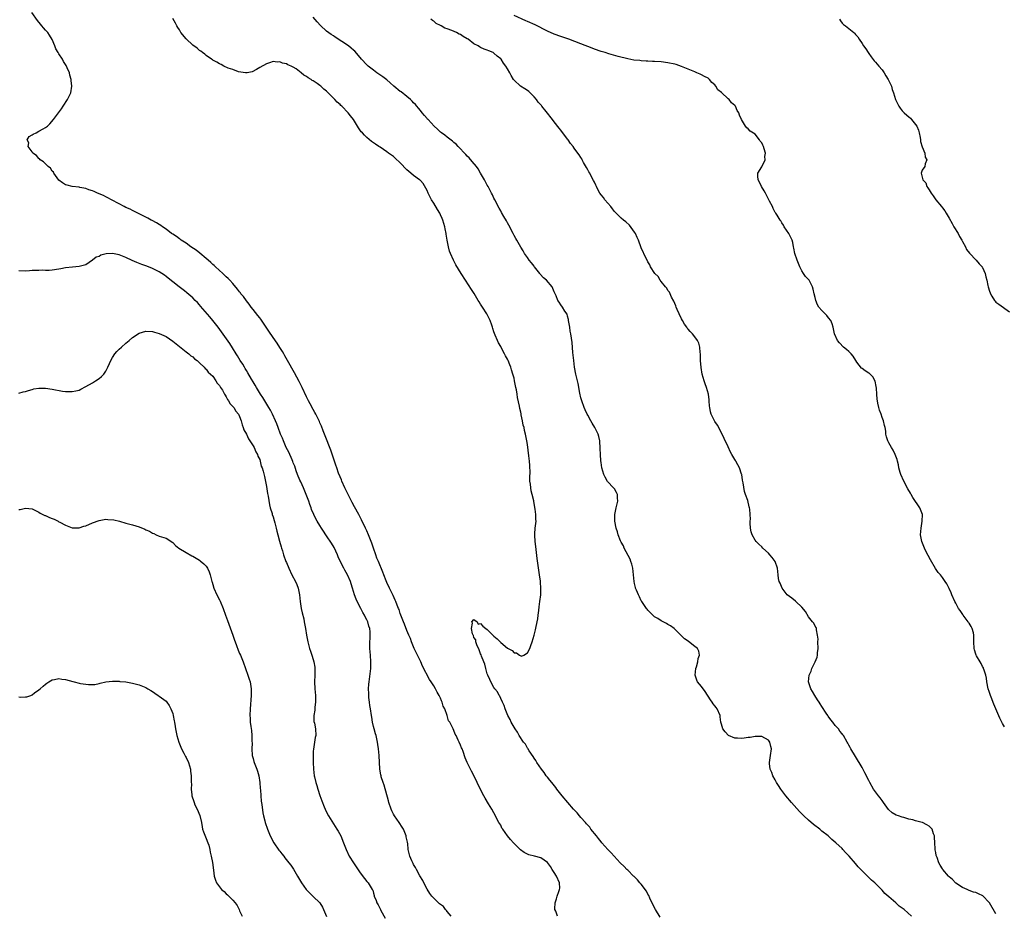
# Model space of a CAD drawing. Units: inches. Extents: x 2604000 to 2607000, y 1518000 to 1521000.
# Drawn here: x 2604303 to 2604597, y 1519326 to 1519593 of the extents above; entities that cross this region are included whole.
import ezdxf

# ---------------------------------------------------------------- set-up
doc = ezdxf.new("R2010")
doc.units = ezdxf.units.IN
doc.header["$MEASUREMENT"] = 0
doc.layers.add('LD26041518_10ft', color=82, linetype='Continuous')

msp = doc.modelspace()

# ---------------------------------------------------------------- linework, layer by layer
at = {"layer": 'LD26041518_10ft'}
for points, elevation in [([(2604463.97, 1519325), (2604463.44, 1519326.56), (2604463.23, 1519327), (2604463.2, 1519327.2), (2604463.31, 1519329), (2604463.73, 1519330.27), (2604463.9, 1519331), (2604464.38, 1519332.38), (2604464.61, 1519333), (2604464.63, 1519333.37), (2604464.62, 1519335), (2604463.66, 1519337), (2604463, 1519338.08), (2604462.34, 1519339), (2604461.88, 1519339.88), (2604461, 1519341.1), (2604459, 1519342.5), (2604457.1, 1519343), (2604455.42, 1519343.42), (2604455, 1519343.58), (2604454.04, 1519344.04), (2604452.89, 1519344.89), (2604452.81, 1519345), (2604451, 1519346.79), (2604450.82, 1519347), (2604449.92, 1519347.92), (2604449.04, 1519349.04), (2604447.61, 1519351), (2604447.38, 1519351.38), (2604447, 1519352.2), (2604446.5, 1519353), (2604445, 1519355.88), (2604444.31, 1519357), (2604443.38, 1519358.62), (2604442.34, 1519360.34), (2604442.01, 1519361), (2604441, 1519362.86), (2604439, 1519367.04), (2604438.33, 1519368.33), (2604437.94, 1519369), (2604436.94, 1519371), (2604436.37, 1519372.38), (2604435.77, 1519374.23), (2604435.48, 1519375), (2604435.3, 1519375.3), (2604435, 1519376.15), (2604434.64, 1519377), (2604434.33, 1519377.67), (2604433.66, 1519379), (2604433.42, 1519379.42), (2604433, 1519380.55), (2604432.78, 1519381), (2604432.61, 1519381.39), (2604431.77, 1519383), (2604431.43, 1519383.43), (2604430.99, 1519385.01), (2604430.27, 1519387), (2604429.81, 1519387.81), (2604429.54, 1519389), (2604429.34, 1519389.34), (2604429, 1519390.21), (2604428.61, 1519391), (2604427.98, 1519391.98), (2604427.5, 1519393), (2604427, 1519393.84), (2604426.26, 1519395), (2604425.74, 1519395.74), (2604423.69, 1519399.69), (2604423.11, 1519401), (2604422.11, 1519403), (2604421.16, 1519405), (2604420.37, 1519407), (2604420.04, 1519408.04), (2604419.6, 1519409), (2604419, 1519410.39), (2604418.29, 1519412.29), (2604417.98, 1519413), (2604417.18, 1519415), (2604417, 1519415.5), (2604416.64, 1519416.64), (2604416.47, 1519417), (2604416.08, 1519417.92), (2604415.68, 1519419), (2604415.48, 1519419.48), (2604414.84, 1519420.84), (2604413.78, 1519423), (2604413, 1519424.72), (2604412.81, 1519425.19), (2604412.13, 1519427), (2604411.83, 1519427.83), (2604410.45, 1519431), (2604410.03, 1519432.03), (2604409.65, 1519433), (2604408.98, 1519435), (2604408.5, 1519436.5), (2604408.31, 1519437), (2604407.5, 1519439), (2604407, 1519440.11), (2604406.56, 1519441), (2604405.42, 1519443.42), (2604404.59, 1519445), (2604403.28, 1519447.28), (2604402.58, 1519448.58), (2604402.38, 1519449), (2604400.46, 1519453), (2604399.57, 1519455), (2604399.41, 1519455.41), (2604399, 1519456.33), (2604398.58, 1519457.42), (2604398.01, 1519459), (2604397.77, 1519459.77), (2604397.32, 1519461), (2604396.25, 1519464.25), (2604394.57, 1519468.57), (2604393.94, 1519470.06), (2604393.42, 1519471.42), (2604393, 1519472.38), (2604392.82, 1519472.82), (2604391.77, 1519475), (2604391.5, 1519475.5), (2604391, 1519476.37), (2604390.09, 1519478.09), (2604389.59, 1519479), (2604389, 1519480.22), (2604387.71, 1519483), (2604386.8, 1519484.8), (2604385.38, 1519487.38), (2604383.27, 1519491), (2604382.47, 1519492.47), (2604382.16, 1519493), (2604381.76, 1519493.76), (2604381, 1519494.92), (2604380.2, 1519496.2), (2604379, 1519497.86), (2604377.75, 1519499.75), (2604375.34, 1519503.34), (2604375, 1519503.76), (2604374.48, 1519504.48), (2604373, 1519506.31), (2604372.46, 1519507), (2604371.86, 1519507.86), (2604371, 1519508.89), (2604370.12, 1519510.12), (2604369.4, 1519511), (2604369.23, 1519511.23), (2604369, 1519511.52), (2604368.36, 1519512.36), (2604367, 1519514.01), (2604366.1, 1519515), (2604365.57, 1519515.57), (2604365, 1519516.06), (2604364.52, 1519516.52), (2604363.94, 1519517), (2604361.74, 1519519), (2604361.38, 1519519.38), (2604361, 1519519.7), (2604360.35, 1519520.35), (2604359.56, 1519521), (2604359, 1519521.51), (2604357.08, 1519523.08), (2604355.97, 1519523.97), (2604354.43, 1519525), (2604353, 1519526.04), (2604351.57, 1519527), (2604351.26, 1519527.26), (2604351, 1519527.42), (2604350.1, 1519528.1), (2604349, 1519528.76), (2604348.64, 1519529), (2604347, 1519530.23), (2604345.9, 1519531), (2604345.41, 1519531.41), (2604345, 1519531.65), (2604344.2, 1519532.2), (2604342.88, 1519532.88), (2604342.6, 1519533), (2604341.59, 1519533.59), (2604341, 1519533.85), (2604338.6, 1519535), (2604337.59, 1519535.59), (2604337, 1519535.85), (2604336.25, 1519536.25), (2604335, 1519536.78), (2604334.54, 1519537), (2604333, 1519537.85), (2604330.68, 1519539), (2604329.64, 1519539.64), (2604329, 1519539.91), (2604328.3, 1519540.3), (2604326.52, 1519541), (2604325.53, 1519541.53), (2604325, 1519541.72), (2604323.97, 1519542.03), (2604323, 1519542.4), (2604321.29, 1519542.71), (2604321, 1519542.79), (2604319, 1519543.03), (2604317.46, 1519543.46), (2604317, 1519543.56), (2604316.1, 1519544.1), (2604315, 1519544.91), (2604314.95, 1519544.95), (2604313.48, 1519547), (2604313.33, 1519547.33), (2604313, 1519547.63), (2604312.44, 1519548.44), (2604311.76, 1519549), (2604310.37, 1519550.37), (2604309.38, 1519551), (2604309.24, 1519551.24), (2604309, 1519551.39), (2604308.26, 1519552.26), (2604307.24, 1519553), (2604307, 1519553.4), (2604305.81, 1519555), (2604306.01, 1519556.01), (2604305.55, 1519557), (2604306.09, 1519557.91), (2604307, 1519558.45), (2604307.34, 1519558.66), (2604308.2, 1519559), (2604309, 1519559.53), (2604310.24, 1519560.24), (2604311, 1519560.64), (2604311.6, 1519561), (2604312.25, 1519561.75), (2604313.38, 1519563), (2604314.92, 1519565), (2604315.75, 1519566.25), (2604316.29, 1519567), (2604317.57, 1519569), (2604318.54, 1519571), (2604318.85, 1519573), (2604318.63, 1519574.63), (2604318.61, 1519575), (2604318.26, 1519576.26), (2604318.11, 1519577), (2604317.51, 1519578.49), (2604317.28, 1519579), (2604317.15, 1519579.15), (2604317, 1519579.43), (2604316.34, 1519580.34), (2604316.02, 1519581), (2604315, 1519582.61), (2604314.78, 1519583), (2604314.1, 1519584.1), (2604313.81, 1519585), (2604313, 1519586.96), (2604312.22, 1519588.22), (2604311.67, 1519589), (2604311, 1519589.68), (2604310.37, 1519590.37), (2604309.89, 1519591), (2604309.47, 1519591.47), (2604308.56, 1519592.56), (2604306.94, 1519595)], 8090), ([(2604494.71, 1519324.71), (2604493.3, 1519327), (2604492.51, 1519328.51), (2604491.6, 1519330.4), (2604491.24, 1519331.24), (2604491, 1519331.62), (2604490.54, 1519332.54), (2604489, 1519334.56), (2604488.62, 1519335), (2604487.92, 1519335.92), (2604487, 1519336.75), (2604486.88, 1519336.88), (2604486.74, 1519337), (2604485, 1519338.77), (2604484.73, 1519339), (2604483.91, 1519339.91), (2604482.74, 1519341), (2604480.88, 1519343), (2604480.01, 1519344.01), (2604479.05, 1519345), (2604477.24, 1519347), (2604477, 1519347.27), (2604476.27, 1519348.27), (2604475.6, 1519349), (2604473.99, 1519351), (2604473.6, 1519351.6), (2604473, 1519352.22), (2604472.67, 1519352.67), (2604472.32, 1519353), (2604471, 1519354.54), (2604470.58, 1519355), (2604469.88, 1519355.88), (2604468.81, 1519357), (2604467.04, 1519359), (2604465.38, 1519361), (2604463.82, 1519363), (2604463.47, 1519363.47), (2604462.24, 1519365), (2604461.7, 1519365.7), (2604461, 1519366.55), (2604460.64, 1519367), (2604459.96, 1519367.96), (2604459.17, 1519369), (2604457.85, 1519371), (2604457.53, 1519371.53), (2604457, 1519372.25), (2604456.73, 1519372.73), (2604455.54, 1519374.46), (2604455.12, 1519375.12), (2604455, 1519375.28), (2604454.39, 1519376.39), (2604453.86, 1519377), (2604452.54, 1519379), (2604452.03, 1519380.03), (2604451.29, 1519381), (2604450.17, 1519383), (2604449.83, 1519383.83), (2604449.14, 1519385), (2604448.34, 1519387), (2604448.02, 1519388.02), (2604447.53, 1519389), (2604447, 1519390.11), (2604446.74, 1519390.74), (2604446.55, 1519391), (2604446.03, 1519392.03), (2604445.22, 1519393), (2604445, 1519393.34), (2604444.03, 1519395), (2604443.77, 1519395.77), (2604443.15, 1519397), (2604443, 1519397.47), (2604442.57, 1519399), (2604442.29, 1519400.29), (2604441.96, 1519401), (2604441.26, 1519402.74), (2604441.16, 1519403.16), (2604441, 1519403.4), (2604440.6, 1519404.6), (2604439.88, 1519406.12), (2604439.58, 1519407), (2604439.56, 1519407.56), (2604439, 1519408.34), (2604438.86, 1519408.86), (2604438.78, 1519409), (2604438.62, 1519409.38), (2604438.33, 1519411), (2604438.62, 1519412.62), (2604438.38, 1519413), (2604439, 1519413.67), (2604439.95, 1519413), (2604440.32, 1519412.32), (2604441, 1519412.46), (2604441.66, 1519411.66), (2604442.55, 1519411), (2604443, 1519410.64), (2604444.7, 1519409), (2604444.82, 1519408.82), (2604445, 1519408.73), (2604445.92, 1519407.92), (2604446.82, 1519407), (2604446.9, 1519406.9), (2604447, 1519406.83), (2604449, 1519405.12), (2604449.2, 1519405), (2604450.41, 1519404.42), (2604451, 1519403.75), (2604451.75, 1519403.75), (2604452.62, 1519403), (2604453, 1519402.8), (2604453.25, 1519402.75), (2604453.94, 1519403), (2604455, 1519403.67), (2604455.69, 1519405), (2604456.06, 1519405.94), (2604456.39, 1519407), (2604457, 1519408.95), (2604457.44, 1519410.56), (2604457.56, 1519411.56), (2604458.09, 1519413.91), (2604458.22, 1519415), (2604458.36, 1519416.36), (2604458.52, 1519417.48), (2604458.7, 1519419), (2604458.96, 1519421.04), (2604459.03, 1519422.97), (2604458.89, 1519424.89), (2604458.89, 1519425.11), (2604458.63, 1519427), (2604458.4, 1519428.4), (2604458.25, 1519429.75), (2604457.93, 1519431.93), (2604457.5, 1519435.5), (2604457.3, 1519437), (2604457.18, 1519438.82), (2604457.18, 1519439), (2604457.22, 1519439.22), (2604457.35, 1519441), (2604457.62, 1519443), (2604457.52, 1519443.52), (2604457.54, 1519445), (2604457.34, 1519446.66), (2604457.16, 1519447.16), (2604457, 1519448.37), (2604456.89, 1519448.89), (2604456.88, 1519449.12), (2604456.44, 1519451), (2604456.11, 1519452.11), (2604455.99, 1519453), (2604455.93, 1519454.07), (2604455.76, 1519455), (2604455.7, 1519455.7), (2604455.81, 1519458.19), (2604455.76, 1519459), (2604455.69, 1519459.69), (2604455.63, 1519461), (2604455.45, 1519462.55), (2604455, 1519465.95), (2604454.82, 1519467), (2604454.5, 1519468.5), (2604454.44, 1519469), (2604454.14, 1519470.14), (2604454.01, 1519471), (2604453.76, 1519471.76), (2604453.54, 1519473), (2604453.17, 1519474.83), (2604453.09, 1519475.09), (2604453, 1519475.6), (2604452.68, 1519476.68), (2604452.62, 1519477.38), (2604452, 1519480), (2604451.92, 1519481), (2604451.73, 1519482.27), (2604451.57, 1519483), (2604451.45, 1519483.45), (2604451.17, 1519485), (2604451, 1519485.74), (2604450.62, 1519487), (2604450.22, 1519488.22), (2604449.99, 1519489), (2604449.7, 1519489.7), (2604449.22, 1519491), (2604449, 1519491.44), (2604448.41, 1519492.41), (2604448.18, 1519493), (2604447.28, 1519494.72), (2604447, 1519495.23), (2604446.34, 1519496.34), (2604446.05, 1519497), (2604445.39, 1519498.61), (2604445.14, 1519499.14), (2604445, 1519499.61), (2604444.63, 1519500.63), (2604444.56, 1519501), (2604444.37, 1519501.63), (2604443.86, 1519503), (2604443.56, 1519503.56), (2604443, 1519504.74), (2604442.86, 1519505), (2604441.54, 1519507), (2604441, 1519507.89), (2604440.54, 1519508.54), (2604440.28, 1519509), (2604439.05, 1519511.05), (2604438.28, 1519512.28), (2604436.5, 1519515), (2604435.23, 1519517), (2604433.63, 1519519.63), (2604432.88, 1519521), (2604431.98, 1519523), (2604431.72, 1519523.72), (2604431.38, 1519525), (2604431.02, 1519527.02), (2604430.74, 1519528.74), (2604430.71, 1519529), (2604430.4, 1519530.4), (2604430.28, 1519531), (2604429.67, 1519533), (2604429.48, 1519533.48), (2604429, 1519534.57), (2604428.79, 1519535), (2604428.15, 1519536.15), (2604427, 1519538.02), (2604426.35, 1519539), (2604425.3, 1519541), (2604425, 1519541.77), (2604423.89, 1519543.89), (2604423, 1519544.77), (2604422.9, 1519544.9), (2604422.77, 1519545), (2604421, 1519546.27), (2604420.19, 1519547), (2604419, 1519548.04), (2604417, 1519550.11), (2604415.51, 1519551.51), (2604415, 1519551.93), (2604414.39, 1519552.39), (2604413.51, 1519553), (2604413, 1519553.39), (2604411, 1519554.72), (2604410.55, 1519555), (2604409.61, 1519555.61), (2604409, 1519556.08), (2604408.45, 1519556.45), (2604407, 1519557.67), (2604406.3, 1519558.3), (2604405.71, 1519559), (2604405.36, 1519559.36), (2604404.53, 1519560.53), (2604404.26, 1519561), (2604403.01, 1519563), (2604402.15, 1519564.15), (2604401.46, 1519565), (2604399.51, 1519567), (2604399.24, 1519567.24), (2604399, 1519567.5), (2604398.19, 1519568.19), (2604397.48, 1519569), (2604395.45, 1519571), (2604395.21, 1519571.21), (2604395, 1519571.46), (2604394.13, 1519572.13), (2604393.27, 1519573), (2604393, 1519573.23), (2604392.19, 1519573.81), (2604391, 1519574.6), (2604390.72, 1519574.72), (2604390.36, 1519575), (2604389.46, 1519575.46), (2604389, 1519575.89), (2604388.23, 1519576.23), (2604387.41, 1519577), (2604385.86, 1519578.14), (2604385, 1519578.68), (2604384.35, 1519579), (2604383.37, 1519579.37), (2604383, 1519579.7), (2604381.83, 1519579.83), (2604381, 1519580.28), (2604380.18, 1519580.18), (2604379, 1519580.32), (2604377.94, 1519579.94), (2604377, 1519579.68), (2604375, 1519578.59), (2604374.01, 1519577.99), (2604372.7, 1519577.3), (2604371.27, 1519577), (2604371, 1519576.96), (2604370.98, 1519576.98), (2604370.74, 1519577), (2604368.69, 1519577.31), (2604367, 1519577.94), (2604365.6, 1519578.4), (2604364.23, 1519579), (2604363.46, 1519579.46), (2604363, 1519579.62), (2604362.15, 1519580.15), (2604361, 1519580.72), (2604360.84, 1519580.84), (2604360.56, 1519581), (2604359, 1519582.19), (2604358.59, 1519582.59), (2604357.93, 1519583), (2604357.45, 1519583.45), (2604357, 1519583.68), (2604356.34, 1519584.34), (2604355, 1519585.28), (2604353, 1519587.15), (2604351.47, 1519589), (2604351, 1519589.77), (2604350.55, 1519590.55), (2604350.25, 1519591), (2604349.85, 1519591.85), (2604349, 1519593.15)], 8080), ([(2604569.78, 1519325), (2604567.54, 1519327), (2604567.23, 1519327.23), (2604567, 1519327.43), (2604566.08, 1519328.08), (2604565.11, 1519329), (2604563, 1519330.79), (2604561.83, 1519331.83), (2604561, 1519332.79), (2604560.88, 1519332.88), (2604560.8, 1519333), (2604559, 1519334.79), (2604558.88, 1519334.88), (2604558.78, 1519335), (2604557.81, 1519335.81), (2604557, 1519336.63), (2604556.79, 1519336.79), (2604556.6, 1519337), (2604555, 1519338.59), (2604553.82, 1519339.82), (2604553, 1519340.81), (2604551.14, 1519343), (2604550.07, 1519344.07), (2604549.26, 1519345), (2604549, 1519345.26), (2604547.15, 1519347), (2604545.98, 1519347.98), (2604544.88, 1519349), (2604543, 1519350.48), (2604542.7, 1519350.7), (2604542.33, 1519351), (2604540.44, 1519352.44), (2604539, 1519353.68), (2604537.6, 1519355), (2604536.31, 1519356.31), (2604533.94, 1519359), (2604532.21, 1519361), (2604530.67, 1519363), (2604530.05, 1519364.05), (2604529.39, 1519365), (2604529, 1519365.78), (2604528.33, 1519367), (2604528.01, 1519368.01), (2604527.57, 1519369), (2604527.33, 1519370.67), (2604527.3, 1519371), (2604527.59, 1519373), (2604527.92, 1519375), (2604527.71, 1519375.71), (2604527.47, 1519377), (2604527, 1519377.58), (2604525, 1519378.7), (2604523.29, 1519378.71), (2604523, 1519378.75), (2604521.57, 1519378.43), (2604521, 1519378.41), (2604519.81, 1519378.19), (2604519, 1519378.15), (2604517.79, 1519378.21), (2604517, 1519378.27), (2604515.05, 1519379.05), (2604514.1, 1519380.1), (2604513.41, 1519381), (2604513, 1519382.43), (2604512.82, 1519383), (2604512.64, 1519384.64), (2604512.57, 1519385), (2604511.68, 1519387), (2604511.37, 1519387.37), (2604511, 1519387.88), (2604510.49, 1519388.49), (2604510.18, 1519389), (2604509.68, 1519389.68), (2604508.13, 1519392.13), (2604507, 1519393.61), (2604505.84, 1519395), (2604505.57, 1519395.57), (2604505.12, 1519397), (2604505.32, 1519399), (2604505.48, 1519399.48), (2604505.88, 1519401), (2604505.99, 1519402.01), (2604506.38, 1519403), (2604506.18, 1519404.18), (2604505.77, 1519405), (2604505, 1519405.64), (2604503.08, 1519407.08), (2604503, 1519407.15), (2604501.93, 1519407.93), (2604500.79, 1519409), (2604499, 1519410.83), (2604498.8, 1519411), (2604497.77, 1519411.77), (2604497, 1519412.21), (2604496.51, 1519412.51), (2604495, 1519413.27), (2604493.92, 1519413.92), (2604493, 1519414.51), (2604492.47, 1519415), (2604491, 1519416.46), (2604490.77, 1519416.77), (2604490.57, 1519417), (2604489.14, 1519419), (2604489, 1519419.25), (2604488.47, 1519420.47), (2604488.14, 1519421), (2604487.54, 1519422.46), (2604487.34, 1519423), (2604487.26, 1519423.26), (2604487, 1519424.46), (2604486.9, 1519425), (2604486.7, 1519427), (2604486.45, 1519429), (2604486.17, 1519430.17), (2604485.91, 1519431), (2604485.68, 1519431.68), (2604483.95, 1519435), (2604483.68, 1519435.68), (2604483, 1519436.81), (2604482.83, 1519437.17), (2604482.11, 1519439), (2604481.87, 1519439.87), (2604481.5, 1519441), (2604481.14, 1519443), (2604481.11, 1519445), (2604481.47, 1519447), (2604482, 1519449), (2604481.94, 1519450.06), (2604481.93, 1519451), (2604481.63, 1519451.63), (2604481, 1519452.67), (2604480.74, 1519453), (2604478.94, 1519454.94), (2604478.21, 1519456.21), (2604477.84, 1519457), (2604477.25, 1519459), (2604477, 1519460.56), (2604476.93, 1519461.07), (2604476.79, 1519463), (2604476.72, 1519464.72), (2604476.61, 1519467), (2604476.3, 1519468.3), (2604476.17, 1519469), (2604475.16, 1519471), (2604474.31, 1519472.31), (2604473.94, 1519473), (2604473, 1519474.69), (2604472.85, 1519475), (2604472.29, 1519476.29), (2604471.95, 1519477), (2604471.23, 1519479), (2604471, 1519479.9), (2604470.68, 1519481.32), (2604470.15, 1519484.15), (2604469.93, 1519485), (2604469.79, 1519485.79), (2604469.48, 1519487), (2604469.11, 1519489), (2604468.83, 1519491), (2604468.66, 1519492.66), (2604468.55, 1519493.45), (2604468.39, 1519496.39), (2604467.97, 1519499), (2604467.78, 1519499.78), (2604467.62, 1519501), (2604467.27, 1519503), (2604467.24, 1519503.24), (2604467, 1519504.29), (2604466.83, 1519504.83), (2604466.18, 1519505.82), (2604465.51, 1519507), (2604465, 1519507.71), (2604464.45, 1519508.45), (2604464.11, 1519509), (2604463.61, 1519510.39), (2604463.29, 1519511), (2604463.16, 1519511.16), (2604463, 1519511.56), (2604462.55, 1519512.55), (2604462.38, 1519513), (2604460.7, 1519515), (2604459.76, 1519515.76), (2604458.83, 1519516.83), (2604458.71, 1519517), (2604457.14, 1519519), (2604457, 1519519.2), (2604456.2, 1519520.2), (2604455.54, 1519521), (2604455, 1519521.8), (2604454.14, 1519523), (2604453.75, 1519523.75), (2604453, 1519524.92), (2604451.85, 1519527), (2604451.51, 1519527.51), (2604451, 1519528.41), (2604450.7, 1519529), (2604449.43, 1519531.43), (2604449, 1519532.17), (2604448.71, 1519532.71), (2604447.91, 1519534.09), (2604447.26, 1519535.26), (2604447, 1519535.7), (2604446.57, 1519536.57), (2604445.3, 1519539), (2604445, 1519539.53), (2604444.53, 1519540.53), (2604444.3, 1519541), (2604443.23, 1519543), (2604443, 1519543.39), (2604442.13, 1519545), (2604441.01, 1519547.01), (2604440.26, 1519548.26), (2604439.76, 1519549), (2604438.53, 1519550.53), (2604437.55, 1519551.55), (2604437, 1519552.09), (2604436.57, 1519552.57), (2604434.31, 1519555), (2604433.66, 1519555.66), (2604433, 1519556.18), (2604432.59, 1519556.59), (2604431, 1519557.73), (2604430.3, 1519558.3), (2604429.32, 1519559), (2604429, 1519559.26), (2604428.14, 1519560.14), (2604427.15, 1519561), (2604425.3, 1519563), (2604425.17, 1519563.17), (2604425, 1519563.34), (2604424.25, 1519564.25), (2604423.55, 1519565), (2604423, 1519565.67), (2604422.43, 1519566.43), (2604421.9, 1519567), (2604421.51, 1519567.51), (2604421, 1519568.01), (2604420.55, 1519568.55), (2604420.04, 1519569), (2604419, 1519569.88), (2604417.26, 1519571.26), (2604417, 1519571.43), (2604415.04, 1519573), (2604413.98, 1519573.98), (2604413, 1519574.84), (2604411.78, 1519575.78), (2604410.61, 1519576.61), (2604410.02, 1519577), (2604409, 1519577.72), (2604407.42, 1519579), (2604407, 1519579.37), (2604405.45, 1519581), (2604405, 1519581.52), (2604403.42, 1519583.42), (2604403, 1519583.75), (2604402.37, 1519584.37), (2604401.51, 1519585), (2604397.59, 1519587.59), (2604397, 1519587.99), (2604396.37, 1519588.37), (2604395, 1519589.4), (2604393.13, 1519591.13), (2604392.19, 1519592.19), (2604391, 1519593.56)], 8070), ([(2604595, 1519325.76), (2604593.08, 1519329), (2604593, 1519329.11), (2604591.1, 1519331.1), (2604589.75, 1519331.75), (2604589, 1519332.07), (2604588.26, 1519332.26), (2604587, 1519332.75), (2604586.81, 1519332.81), (2604586.36, 1519333), (2604585, 1519333.62), (2604583, 1519334.92), (2604582.91, 1519335), (2604581.98, 1519335.98), (2604581, 1519336.77), (2604580.9, 1519336.9), (2604580.78, 1519337), (2604579.14, 1519339), (2604579, 1519339.2), (2604578.33, 1519340.33), (2604577.96, 1519341), (2604577.41, 1519342.59), (2604577.17, 1519343.17), (2604577, 1519344.1), (2604576.84, 1519344.84), (2604576.85, 1519345.15), (2604576.72, 1519347), (2604576.65, 1519348.65), (2604576.61, 1519349), (2604576.34, 1519349.66), (2604575.9, 1519351), (2604575.49, 1519351.49), (2604575, 1519351.92), (2604574.3, 1519352.3), (2604573.07, 1519353), (2604572.95, 1519353.05), (2604571, 1519353.56), (2604570.19, 1519353.81), (2604569, 1519354.05), (2604567.51, 1519354.49), (2604567, 1519354.61), (2604565.84, 1519355), (2604565.23, 1519355.23), (2604563.96, 1519355.96), (2604562.91, 1519356.91), (2604561.43, 1519359), (2604561, 1519359.56), (2604560.41, 1519360.41), (2604559.93, 1519361), (2604558.44, 1519363), (2604557.27, 1519365), (2604557, 1519365.61), (2604555.83, 1519367.83), (2604555, 1519369.5), (2604553, 1519372.78), (2604551.61, 1519375), (2604551.42, 1519375.42), (2604551, 1519376.15), (2604550.71, 1519376.71), (2604550.52, 1519377), (2604549.42, 1519379), (2604549.21, 1519379.21), (2604549, 1519379.51), (2604548.33, 1519380.33), (2604547.94, 1519381), (2604547, 1519382.04), (2604546.28, 1519383), (2604545.65, 1519383.65), (2604544.83, 1519384.83), (2604544.75, 1519385), (2604544.29, 1519385.71), (2604543, 1519387.66), (2604542.48, 1519388.48), (2604542.14, 1519389), (2604541.7, 1519389.7), (2604540.85, 1519391), (2604540.18, 1519392.18), (2604539.66, 1519393), (2604538.96, 1519395), (2604539.14, 1519397), (2604539.75, 1519398.25), (2604539.96, 1519399), (2604540.99, 1519401.01), (2604541.55, 1519402.45), (2604541.67, 1519403), (2604541.67, 1519403.67), (2604541.83, 1519405), (2604541.76, 1519407), (2604541.83, 1519407.83), (2604541.72, 1519409), (2604541.37, 1519410.63), (2604541.42, 1519411), (2604541.32, 1519411.32), (2604541, 1519411.67), (2604540.56, 1519412.56), (2604540.22, 1519413), (2604539, 1519414.43), (2604538.07, 1519416.07), (2604537, 1519417.32), (2604535.2, 1519419), (2604535.11, 1519419.11), (2604534.04, 1519420.04), (2604532.66, 1519421), (2604531.09, 1519423), (2604530.48, 1519424.48), (2604530.23, 1519425), (2604530.06, 1519425.94), (2604529.89, 1519427), (2604529.7, 1519429), (2604529, 1519431), (2604528.15, 1519432.15), (2604527.46, 1519433), (2604527, 1519433.53), (2604525.37, 1519435), (2604525, 1519435.38), (2604524.16, 1519436.16), (2604523.3, 1519437), (2604523, 1519437.36), (2604522.12, 1519439), (2604521.85, 1519439.85), (2604521.67, 1519441), (2604521.6, 1519442.4), (2604521.59, 1519443), (2604521.66, 1519443.66), (2604521.6, 1519445), (2604521.41, 1519446.59), (2604521.39, 1519447), (2604521.3, 1519447.3), (2604520.82, 1519449.18), (2604520.2, 1519451), (2604519.87, 1519451.87), (2604519.46, 1519454.54), (2604519.29, 1519455.29), (2604519.03, 1519457), (2604519, 1519457.12), (2604518.36, 1519459), (2604517.87, 1519459.87), (2604517.28, 1519461), (2604517.16, 1519461.16), (2604517, 1519461.47), (2604516.06, 1519463), (2604515.68, 1519463.68), (2604515, 1519465.27), (2604513.78, 1519467.78), (2604513, 1519469.42), (2604511.75, 1519471.75), (2604511, 1519472.8), (2604510.88, 1519473), (2604509.93, 1519475), (2604509.69, 1519475.69), (2604509.49, 1519477), (2604509.41, 1519477.41), (2604509.32, 1519479), (2604509.27, 1519479.27), (2604509.06, 1519481), (2604508.46, 1519483), (2604508.07, 1519484.07), (2604507.78, 1519485), (2604507.25, 1519487), (2604506.9, 1519488.9), (2604506.72, 1519491), (2604506.7, 1519492.7), (2604506.67, 1519493), (2604506.57, 1519493.43), (2604506.53, 1519495), (2604506.25, 1519496.25), (2604505.84, 1519497), (2604505, 1519498.07), (2604504.32, 1519499), (2604503.65, 1519499.65), (2604503, 1519500.35), (2604502.73, 1519500.73), (2604502.58, 1519501), (2604501.92, 1519501.92), (2604501.3, 1519503), (2604501, 1519503.53), (2604500.31, 1519505), (2604499.77, 1519506.23), (2604499.47, 1519507), (2604499.37, 1519507.37), (2604499, 1519508.08), (2604498.75, 1519508.75), (2604498.07, 1519509.93), (2604497.6, 1519511), (2604497.47, 1519511.47), (2604497, 1519511.95), (2604496.67, 1519512.67), (2604496.27, 1519513), (2604495, 1519514.63), (2604494.67, 1519515), (2604494.09, 1519516.09), (2604493.04, 1519517), (2604491.82, 1519519), (2604491.57, 1519519.57), (2604491, 1519520.46), (2604490.84, 1519520.84), (2604490.48, 1519521.52), (2604489, 1519524.73), (2604488.23, 1519527), (2604487.81, 1519527.81), (2604487.27, 1519529), (2604487, 1519529.41), (2604485.46, 1519531.46), (2604484.42, 1519532.42), (2604483.66, 1519533), (2604483, 1519533.56), (2604481.55, 1519535), (2604481.29, 1519535.29), (2604481, 1519535.57), (2604480.39, 1519536.39), (2604479.87, 1519537), (2604478.14, 1519539), (2604477.68, 1519539.68), (2604477, 1519540.53), (2604476.67, 1519541), (2604476.27, 1519541.73), (2604475.63, 1519543), (2604475.45, 1519543.45), (2604475, 1519544.3), (2604474.78, 1519544.78), (2604474.25, 1519545.75), (2604473.6, 1519547), (2604473.39, 1519547.39), (2604473, 1519548.03), (2604472.67, 1519548.67), (2604471.78, 1519550.22), (2604471.36, 1519551), (2604471.25, 1519551.25), (2604471, 1519551.64), (2604470.5, 1519552.5), (2604470.09, 1519553), (2604469, 1519554.45), (2604468.64, 1519555), (2604467.89, 1519555.89), (2604467.15, 1519557), (2604467, 1519557.17), (2604465, 1519559.83), (2604464.47, 1519560.47), (2604463, 1519562.36), (2604462.46, 1519563), (2604460.61, 1519565.39), (2604459.32, 1519567), (2604459.16, 1519567.16), (2604458.24, 1519568.24), (2604457.69, 1519569), (2604457, 1519569.81), (2604455.4, 1519571.4), (2604455, 1519571.69), (2604454.2, 1519572.2), (2604452.96, 1519572.96), (2604451, 1519574.78), (2604450.85, 1519575), (2604450.16, 1519576.16), (2604449.69, 1519577), (2604449, 1519578.14), (2604448.51, 1519579), (2604447.89, 1519579.89), (2604447.16, 1519581), (2604447, 1519581.15), (2604445.98, 1519581.98), (2604445, 1519582.83), (2604444.72, 1519583), (2604443.49, 1519583.49), (2604443, 1519583.72), (2604442.05, 1519584.05), (2604441, 1519584.58), (2604440.69, 1519584.69), (2604440.24, 1519585), (2604439, 1519585.67), (2604437.25, 1519587), (2604437, 1519587.17), (2604435.8, 1519587.8), (2604435, 1519588.39), (2604434.55, 1519588.55), (2604433.78, 1519589), (2604432.38, 1519589.62), (2604431, 1519590.09), (2604430.29, 1519590.29), (2604429.2, 1519591), (2604429.06, 1519591.06), (2604429, 1519591.11), (2604427.75, 1519591.75), (2604427, 1519592.4), (2604426.62, 1519592.62), (2604426.18, 1519593)], 8060), ([(2604597.56, 1519381.56), (2604597, 1519382.6), (2604596.21, 1519384.21), (2604595, 1519387), (2604594.35, 1519388.35), (2604593.58, 1519390.42), (2604593.33, 1519391), (2604593.25, 1519391.25), (2604593, 1519392.13), (2604592.72, 1519393), (2604592.31, 1519395), (2604592.13, 1519396.13), (2604591.96, 1519397), (2604591.43, 1519398.57), (2604591.32, 1519399), (2604591.24, 1519399.24), (2604591, 1519399.65), (2604590.56, 1519400.56), (2604590.24, 1519401), (2604589.21, 1519402.79), (2604589.11, 1519403), (2604589, 1519403.34), (2604588.64, 1519404.64), (2604588.49, 1519405), (2604588.37, 1519407), (2604588.35, 1519408.35), (2604588.42, 1519409), (2604588.29, 1519409.71), (2604587.93, 1519411), (2604587.57, 1519411.57), (2604587, 1519412.54), (2604586.79, 1519412.79), (2604586.69, 1519413), (2604585.18, 1519415), (2604585.13, 1519415.13), (2604584.33, 1519416.33), (2604583.85, 1519417), (2604583, 1519418.53), (2604582.71, 1519419), (2604581.82, 1519421), (2604581.6, 1519421.6), (2604581, 1519422.88), (2604580.3, 1519424.3), (2604579.85, 1519425), (2604579, 1519426.22), (2604578.39, 1519427), (2604577.75, 1519427.75), (2604576.95, 1519428.95), (2604575.46, 1519431.46), (2604574.75, 1519432.75), (2604574.29, 1519433.71), (2604573.63, 1519435), (2604573.44, 1519435.44), (2604572.84, 1519437), (2604572.5, 1519439), (2604572.64, 1519441), (2604572.99, 1519443), (2604573.02, 1519445.02), (2604572.28, 1519447), (2604570.16, 1519450.16), (2604569.68, 1519451), (2604569.42, 1519451.42), (2604568.69, 1519452.68), (2604567.46, 1519455), (2604566.61, 1519457), (2604566.42, 1519457.58), (2604566.01, 1519459), (2604565.85, 1519459.85), (2604565.56, 1519461), (2604565.47, 1519461.47), (2604564.93, 1519463), (2604564.3, 1519464.3), (2604563.82, 1519465), (2604563, 1519466.43), (2604562.69, 1519467), (2604562.28, 1519468.28), (2604562.14, 1519469), (2604562.06, 1519469.94), (2604561.86, 1519471), (2604561.66, 1519471.66), (2604561.4, 1519473), (2604561, 1519473.99), (2604560.66, 1519475), (2604560.2, 1519476.2), (2604559.99, 1519477), (2604559.74, 1519478.26), (2604559.57, 1519479), (2604559.5, 1519479.5), (2604559.39, 1519481), (2604559.26, 1519482.74), (2604559.24, 1519483.24), (2604558.9, 1519484.9), (2604558.2, 1519486.2), (2604557.37, 1519487), (2604557.17, 1519487.17), (2604557, 1519487.29), (2604555.91, 1519487.91), (2604555, 1519488.63), (2604554.78, 1519488.78), (2604553.45, 1519490.55), (2604553.1, 1519491), (2604552.3, 1519492.3), (2604551.69, 1519493), (2604551, 1519493.7), (2604550.33, 1519494.33), (2604549.44, 1519495), (2604548.27, 1519496.27), (2604547.63, 1519497), (2604546.8, 1519499), (2604546.4, 1519501), (2604546.05, 1519501.95), (2604545.62, 1519503), (2604545, 1519503.8), (2604544.43, 1519504.43), (2604543.94, 1519505), (2604543, 1519505.97), (2604542.11, 1519507), (2604541.68, 1519507.68), (2604541.17, 1519509), (2604541, 1519509.86), (2604540.68, 1519511), (2604540.39, 1519512.39), (2604540.17, 1519513), (2604539.36, 1519514.64), (2604539.17, 1519515), (2604539.09, 1519515.09), (2604539, 1519515.27), (2604538.12, 1519516.12), (2604537.52, 1519517), (2604537, 1519517.87), (2604536.42, 1519519), (2604535.97, 1519519.97), (2604535.55, 1519521), (2604534.88, 1519523), (2604534.61, 1519524.61), (2604534.48, 1519525), (2604534.28, 1519526.28), (2604534.06, 1519527), (2604533.73, 1519527.73), (2604533.07, 1519529), (2604531.75, 1519531), (2604531.47, 1519531.47), (2604531, 1519532.12), (2604530.71, 1519532.71), (2604530.52, 1519533), (2604529.59, 1519534.41), (2604529.23, 1519535), (2604529, 1519535.28), (2604528.43, 1519536.43), (2604528.19, 1519537), (2604527.36, 1519538.64), (2604527.17, 1519539), (2604527, 1519539.27), (2604526.17, 1519541), (2604525.76, 1519541.76), (2604524.96, 1519543), (2604524.34, 1519544.34), (2604523.96, 1519545), (2604523.87, 1519546.13), (2604523.89, 1519547), (2604525, 1519548.84), (2604526.08, 1519551), (2604525.97, 1519551.97), (2604526.09, 1519553), (2604525.78, 1519554.22), (2604525.49, 1519555), (2604525.32, 1519555.32), (2604525, 1519556.05), (2604524.58, 1519556.58), (2604524.35, 1519557), (2604523, 1519558.65), (2604521.57, 1519559.57), (2604521, 1519560.25), (2604520.51, 1519560.51), (2604520.15, 1519561), (2604518.99, 1519563), (2604518.36, 1519564.36), (2604518.18, 1519565), (2604517.67, 1519565.67), (2604517.21, 1519567), (2604517.1, 1519567.1), (2604517, 1519567.24), (2604515.99, 1519567.99), (2604515.27, 1519569), (2604515, 1519569.21), (2604513, 1519571.05), (2604511.92, 1519571.92), (2604511.29, 1519573), (2604511, 1519573.34), (2604510.09, 1519574.09), (2604509.41, 1519575), (2604509, 1519575.34), (2604507.88, 1519575.88), (2604507, 1519576.41), (2604506.57, 1519576.57), (2604505.65, 1519577), (2604505, 1519577.23), (2604503, 1519578.04), (2604501, 1519578.9), (2604499.43, 1519579.43), (2604499, 1519579.56), (2604497, 1519579.99), (2604495, 1519580.22), (2604493, 1519580.36), (2604492.38, 1519580.38), (2604491, 1519580.48), (2604490.48, 1519580.48), (2604489, 1519580.6), (2604488.61, 1519580.61), (2604486.79, 1519580.79), (2604485, 1519581.12), (2604482.16, 1519581.84), (2604479.36, 1519582.64), (2604478.24, 1519583), (2604477, 1519583.37), (2604475, 1519584.06), (2604474.34, 1519584.34), (2604471, 1519585.62), (2604467.33, 1519587), (2604465, 1519587.82), (2604463, 1519588.56), (2604461, 1519589.4), (2604457.28, 1519591.28), (2604455, 1519592.3), (2604454.5, 1519592.5), (2604451, 1519594.14)], 8050), ([(2604548.27, 1519593), (2604548.5, 1519592.5), (2604549, 1519591.82), (2604549.41, 1519591.41), (2604550.03, 1519591), (2604550.57, 1519590.57), (2604551, 1519590.17), (2604552.55, 1519589), (2604552.78, 1519588.78), (2604553, 1519588.41), (2604553.69, 1519587.69), (2604554.08, 1519587), (2604555, 1519585.69), (2604555.39, 1519585), (2604556.13, 1519584.13), (2604556.84, 1519583), (2604557, 1519582.79), (2604557.73, 1519581.73), (2604558.57, 1519580.57), (2604559, 1519580.13), (2604559.51, 1519579.51), (2604559.99, 1519579), (2604561, 1519577.85), (2604561.64, 1519577), (2604562.09, 1519576.09), (2604562.82, 1519575), (2604563.74, 1519573), (2604564.03, 1519572.03), (2604564.41, 1519571), (2604565.03, 1519569), (2604565.94, 1519567), (2604566.39, 1519566.39), (2604567, 1519565.61), (2604567.53, 1519565), (2604568.35, 1519564.35), (2604569, 1519563.8), (2604569.45, 1519563.45), (2604569.78, 1519563), (2604571, 1519561.51), (2604571.32, 1519561), (2604571.82, 1519559.82), (2604572.05, 1519559), (2604572.34, 1519557.66), (2604572.43, 1519557), (2604572.45, 1519556.45), (2604573, 1519554.84), (2604573.7, 1519553), (2604573.8, 1519551.8), (2604574.3, 1519551), (2604573.81, 1519549.81), (2604573.77, 1519549), (2604573, 1519547.93), (2604572.68, 1519547), (2604573.13, 1519545), (2604574.07, 1519544.07), (2604574.36, 1519543), (2604574.65, 1519542.65), (2604575, 1519542), (2604575.69, 1519541), (2604576.25, 1519540.25), (2604577, 1519539.01), (2604578.73, 1519537), (2604579, 1519536.66), (2604579.71, 1519535.71), (2604580.17, 1519535), (2604581, 1519533.6), (2604581.92, 1519531.92), (2604582.46, 1519531), (2604583.69, 1519529), (2604584.12, 1519528.12), (2604584.78, 1519527), (2604585, 1519526.54), (2604585.87, 1519525), (2604586.24, 1519524.24), (2604587.08, 1519523.08), (2604589.04, 1519521), (2604589.94, 1519519.94), (2604590.88, 1519519), (2604590.92, 1519518.92), (2604591, 1519518.79), (2604591.82, 1519517), (2604591.98, 1519515.98), (2604592.23, 1519515), (2604592.58, 1519513.42), (2604592.65, 1519513), (2604592.77, 1519512.77), (2604593, 1519512.05), (2604593.38, 1519511), (2604593.79, 1519510.21), (2604594.52, 1519509), (2604594.77, 1519508.77), (2604595, 1519508.51), (2604595.82, 1519507.82), (2604599, 1519505.53)], 8040), ([(2604432.22, 1519325), (2604431, 1519326.47), (2604430.79, 1519326.79), (2604430.52, 1519327), (2604429.88, 1519327.89), (2604429, 1519328.55), (2604428.77, 1519328.77), (2604428.42, 1519329), (2604427, 1519330.38), (2604426.4, 1519331), (2604425.83, 1519331.83), (2604425, 1519333.12), (2604424.03, 1519335), (2604423.7, 1519335.7), (2604422.88, 1519337.12), (2604421.85, 1519339), (2604421.57, 1519339.57), (2604421, 1519340.48), (2604420.83, 1519340.83), (2604420.72, 1519341), (2604420.47, 1519341.53), (2604419.85, 1519343), (2604419.39, 1519345), (2604419.21, 1519346.79), (2604419.18, 1519347), (2604419.14, 1519347.14), (2604418.78, 1519348.78), (2604418.75, 1519349), (2604417.92, 1519351), (2604417.59, 1519351.59), (2604416.66, 1519353), (2604415.29, 1519355), (2604415, 1519355.5), (2604414.48, 1519356.48), (2604414.24, 1519357), (2604413.59, 1519359), (2604413.48, 1519359.48), (2604412.16, 1519364.16), (2604411.84, 1519365), (2604411.33, 1519366.67), (2604411.25, 1519367), (2604411.22, 1519367.22), (2604410.9, 1519369), (2604410.7, 1519373), (2604410.5, 1519375), (2604410.32, 1519376.32), (2604410.21, 1519377), (2604409.75, 1519379), (2604409.56, 1519379.56), (2604409.18, 1519381), (2604409, 1519381.73), (2604408.72, 1519383), (2604408.46, 1519384.46), (2604408.39, 1519385), (2604408.08, 1519387), (2604407.95, 1519387.95), (2604407.77, 1519389), (2604407.62, 1519390.38), (2604407.57, 1519391), (2604407.58, 1519391.58), (2604407.53, 1519393), (2604407.6, 1519394.4), (2604407.66, 1519395), (2604408.17, 1519399), (2604408.24, 1519401), (2604408.08, 1519403), (2604407.97, 1519403.97), (2604407.88, 1519405), (2604407.88, 1519407), (2604407.96, 1519407.96), (2604408.01, 1519409), (2604407.99, 1519410.01), (2604407.95, 1519411), (2604407.65, 1519411.65), (2604407.34, 1519413), (2604407, 1519413.61), (2604406.48, 1519414.48), (2604406.32, 1519415), (2604405.78, 1519415.78), (2604405.19, 1519417), (2604404.14, 1519419), (2604403.78, 1519419.78), (2604403.32, 1519421), (2604402.72, 1519423), (2604402.29, 1519424.29), (2604402.09, 1519425), (2604401.23, 1519427), (2604400.43, 1519428.43), (2604400.15, 1519429), (2604399.07, 1519431.07), (2604398.43, 1519432.43), (2604398.22, 1519433), (2604397.22, 1519435.22), (2604396.48, 1519436.48), (2604395, 1519438.66), (2604394.75, 1519439), (2604394.08, 1519440.08), (2604393.45, 1519441), (2604393, 1519441.75), (2604392.2, 1519443), (2604391.77, 1519443.77), (2604391.16, 1519445), (2604390.52, 1519446.52), (2604390.36, 1519447), (2604389.98, 1519447.98), (2604389.65, 1519449), (2604388.9, 1519451), (2604388.06, 1519453), (2604387.25, 1519454.75), (2604387, 1519455.32), (2604386.33, 1519457), (2604385.92, 1519458.08), (2604385.45, 1519459.45), (2604385, 1519460.51), (2604384.88, 1519460.88), (2604384.65, 1519461.35), (2604383.67, 1519463.67), (2604382.95, 1519465.05), (2604382.11, 1519467), (2604381.79, 1519467.79), (2604381.25, 1519469), (2604380.47, 1519471), (2604380.08, 1519472.08), (2604379.7, 1519473), (2604378.81, 1519475), (2604378.19, 1519476.19), (2604377.74, 1519477), (2604376.51, 1519479), (2604375.96, 1519479.96), (2604375.26, 1519481), (2604374.04, 1519483), (2604373.67, 1519483.67), (2604373, 1519484.7), (2604372.54, 1519485.46), (2604371.4, 1519487.4), (2604371, 1519488.04), (2604370.66, 1519488.66), (2604370.43, 1519489), (2604369.91, 1519489.91), (2604369.2, 1519491), (2604368.4, 1519492.4), (2604368, 1519493), (2604366.86, 1519494.86), (2604366.08, 1519496.08), (2604363.61, 1519499.61), (2604362.57, 1519501), (2604361.01, 1519503), (2604360.11, 1519504.11), (2604357.31, 1519507.31), (2604357, 1519507.63), (2604356.37, 1519508.37), (2604355.71, 1519509), (2604355, 1519509.71), (2604353.25, 1519511.25), (2604353, 1519511.43), (2604352.14, 1519512.14), (2604350.9, 1519513), (2604349, 1519514.51), (2604347.66, 1519515.66), (2604347, 1519516.13), (2604346.52, 1519516.52), (2604345, 1519517.51), (2604343, 1519518.52), (2604341.73, 1519519), (2604341, 1519519.31), (2604339.75, 1519519.75), (2604338.3, 1519520.3), (2604336.9, 1519520.9), (2604335, 1519521.81), (2604333, 1519522.63), (2604331, 1519523.02), (2604329.14, 1519522.86), (2604327.51, 1519522.49), (2604327, 1519522.15), (2604326.08, 1519521.92), (2604325, 1519520.98), (2604323, 1519519.64), (2604321, 1519519.09), (2604319.04, 1519518.96), (2604317, 1519518.71), (2604315.57, 1519518.43), (2604315, 1519518.3), (2604313, 1519517.99), (2604312.06, 1519517.94), (2604311, 1519517.93), (2604310, 1519518), (2604309, 1519517.97), (2604308.12, 1519517.88), (2604307, 1519517.91), (2604306.18, 1519517.82), (2604305, 1519517.76), (2604303, 1519517.79)], 8100), ([(2604303, 1519481.24), (2604304.36, 1519481.64), (2604305, 1519481.77), (2604305.88, 1519482.12), (2604307, 1519482.42), (2604307.47, 1519482.53), (2604309, 1519482.77), (2604311, 1519482.73), (2604313, 1519482.45), (2604316.08, 1519481.92), (2604317, 1519481.81), (2604318.25, 1519481.75), (2604319, 1519481.76), (2604320.04, 1519481.96), (2604321, 1519482.22), (2604321.53, 1519482.47), (2604323, 1519483.23), (2604325, 1519484.41), (2604325.97, 1519485), (2604327, 1519485.68), (2604327.73, 1519486.27), (2604328.37, 1519487), (2604329, 1519487.88), (2604329.63, 1519489), (2604330.14, 1519490.14), (2604330.54, 1519491), (2604331, 1519491.9), (2604331.71, 1519493), (2604332.31, 1519493.69), (2604333, 1519494.39), (2604333.65, 1519495), (2604335, 1519496.17), (2604335.99, 1519497), (2604337, 1519497.87), (2604339, 1519499.2), (2604341, 1519499.8), (2604343, 1519499.69), (2604343.51, 1519499.51), (2604345, 1519499.08), (2604347, 1519498.16), (2604349, 1519496.82), (2604353, 1519493.66), (2604353.8, 1519493), (2604354.43, 1519492.43), (2604355, 1519492.1), (2604355.49, 1519491.49), (2604356.26, 1519491), (2604357, 1519490.38), (2604358.41, 1519489), (2604358.65, 1519488.65), (2604359, 1519488.47), (2604359.57, 1519487.57), (2604360.34, 1519487), (2604361, 1519486.31), (2604361.91, 1519485), (2604362.28, 1519484.28), (2604363, 1519483.55), (2604363.18, 1519483.18), (2604363.32, 1519483), (2604363.85, 1519482.15), (2604364.49, 1519481), (2604364.65, 1519480.65), (2604365, 1519480.23), (2604365.38, 1519479.38), (2604365.68, 1519479), (2604366.12, 1519478.12), (2604367, 1519477.31), (2604367.23, 1519477), (2604367.87, 1519475.87), (2604368.66, 1519475), (2604369, 1519474.31), (2604369.47, 1519473), (2604369.77, 1519471.77), (2604370.08, 1519471), (2604370.3, 1519470.3), (2604371, 1519468.99), (2604371.62, 1519467.62), (2604372.06, 1519467), (2604373, 1519465.56), (2604373.33, 1519465), (2604373.8, 1519463.8), (2604374.35, 1519463), (2604374.47, 1519462.47), (2604375, 1519461.46), (2604375.17, 1519461), (2604375.48, 1519459.48), (2604375.73, 1519459), (2604376.02, 1519457.98), (2604376.38, 1519456.38), (2604377, 1519453.41), (2604377.33, 1519451.33), (2604377.51, 1519450.49), (2604377.94, 1519447.94), (2604378.17, 1519447), (2604378.67, 1519445.33), (2604378.75, 1519445), (2604379, 1519444.29), (2604379.27, 1519443.27), (2604379.5, 1519442.5), (2604379.89, 1519441), (2604380.08, 1519440.08), (2604380.41, 1519439), (2604380.95, 1519437.05), (2604381.37, 1519435.37), (2604381.54, 1519435), (2604381.8, 1519434.2), (2604382.14, 1519433), (2604382.85, 1519431), (2604383, 1519430.65), (2604383.65, 1519429), (2604384.63, 1519427), (2604385.74, 1519425), (2604386.13, 1519424.13), (2604386.52, 1519423), (2604386.89, 1519421), (2604387.12, 1519419), (2604387.43, 1519417), (2604387.7, 1519415.7), (2604388.15, 1519413.85), (2604388.33, 1519413), (2604388.69, 1519411), (2604389, 1519409), (2604389.35, 1519407), (2604389.89, 1519405), (2604390.19, 1519404.19), (2604390.59, 1519403), (2604391, 1519401.69), (2604391.18, 1519401), (2604391.42, 1519399.42), (2604391.47, 1519399), (2604391.46, 1519397), (2604391.4, 1519395), (2604391.51, 1519393), (2604391.69, 1519391), (2604391.7, 1519389), (2604391.48, 1519387.48), (2604391.43, 1519387), (2604391.42, 1519386.58), (2604391.14, 1519385), (2604391.17, 1519383.17), (2604391.32, 1519382.68), (2604391.66, 1519381), (2604391.78, 1519379), (2604391.59, 1519378.41), (2604391.38, 1519377), (2604391.03, 1519374.97), (2604391, 1519374.29), (2604390.95, 1519373), (2604390.98, 1519370.98), (2604391.06, 1519369), (2604391.28, 1519367), (2604391.34, 1519366.66), (2604391.75, 1519365), (2604392.09, 1519364.09), (2604392.38, 1519363), (2604393, 1519361.07), (2604393.52, 1519359.52), (2604394.29, 1519357.71), (2604394.55, 1519357), (2604394.69, 1519356.69), (2604395.57, 1519355), (2604398.09, 1519351), (2604398.4, 1519350.4), (2604399.21, 1519349), (2604400.07, 1519347), (2604400.83, 1519345), (2604401.76, 1519343), (2604403.03, 1519341), (2604403.83, 1519339.83), (2604405, 1519338), (2604406.29, 1519336.29), (2604407, 1519335.39), (2604407.21, 1519335.21), (2604407.41, 1519335), (2604407.96, 1519334.04), (2604408.65, 1519333), (2604408.77, 1519332.77), (2604409, 1519331.89), (2604409.2, 1519331.2), (2604409.22, 1519331), (2604409.76, 1519329.76), (2604410.01, 1519329), (2604410.39, 1519328.39), (2604411.08, 1519327.08), (2604411.24, 1519326.76), (2604412.48, 1519324.48)], 8110), ([(2604303, 1519446.48), (2604303.46, 1519446.54), (2604305, 1519446.93), (2604307, 1519446.68), (2604307.57, 1519446.43), (2604309, 1519445.73), (2604309.42, 1519445.42), (2604310.76, 1519444.76), (2604311, 1519444.69), (2604312.16, 1519444.15), (2604313, 1519443.84), (2604313.59, 1519443.59), (2604314.74, 1519443), (2604315, 1519442.88), (2604315.28, 1519442.72), (2604317, 1519441.85), (2604319, 1519441.04), (2604321, 1519441.05), (2604322.48, 1519441.52), (2604323, 1519441.68), (2604325, 1519442.53), (2604327, 1519443.26), (2604329, 1519443.59), (2604329.58, 1519443.58), (2604331.42, 1519443.42), (2604333.05, 1519443), (2604335, 1519442.41), (2604335.75, 1519442.25), (2604337, 1519441.95), (2604339, 1519441.37), (2604340.67, 1519440.67), (2604341, 1519440.5), (2604342.05, 1519440.05), (2604343, 1519439.45), (2604343.36, 1519439.36), (2604344.08, 1519439), (2604345, 1519438.61), (2604345.62, 1519438.38), (2604347, 1519437.99), (2604349, 1519436.65), (2604349.81, 1519435.81), (2604350.87, 1519435), (2604353, 1519433.66), (2604354.73, 1519432.73), (2604355, 1519432.55), (2604356.02, 1519432.02), (2604357, 1519431.4), (2604357.24, 1519431.24), (2604358.31, 1519430.31), (2604359, 1519429.57), (2604359.39, 1519429), (2604359.91, 1519427.91), (2604360.21, 1519427), (2604360.59, 1519425.41), (2604360.71, 1519425), (2604360.79, 1519424.79), (2604361, 1519424.14), (2604361.32, 1519423), (2604362.21, 1519421), (2604363, 1519419.51), (2604363.16, 1519419.16), (2604364.09, 1519417), (2604364.82, 1519415), (2604365.35, 1519413.35), (2604366.99, 1519408.99), (2604367.5, 1519407.5), (2604367.65, 1519407), (2604368.06, 1519405.94), (2604368.55, 1519404.55), (2604369, 1519403.56), (2604369.24, 1519403), (2604370.03, 1519401), (2604371.49, 1519397), (2604371.85, 1519395.85), (2604372.14, 1519395), (2604372.44, 1519393), (2604372.44, 1519392.44), (2604372.41, 1519391), (2604372.17, 1519387), (2604372.07, 1519385), (2604372.15, 1519384.15), (2604372.18, 1519383), (2604372.34, 1519381.66), (2604372.54, 1519380.54), (2604372.69, 1519379), (2604372.69, 1519377.31), (2604372.71, 1519376.71), (2604372.64, 1519375), (2604372.76, 1519373), (2604373, 1519372.16), (2604373.29, 1519371.29), (2604373.34, 1519371), (2604373.53, 1519370.47), (2604374.14, 1519369), (2604374.36, 1519368.36), (2604374.73, 1519367), (2604375.03, 1519365), (2604375.14, 1519363.14), (2604375.19, 1519362.82), (2604375.31, 1519361), (2604375.45, 1519359.45), (2604375.63, 1519358.37), (2604375.9, 1519355.9), (2604376.09, 1519355), (2604376.48, 1519353.52), (2604376.59, 1519353), (2604377.32, 1519351), (2604378.16, 1519349), (2604379.19, 1519347), (2604380.75, 1519344.76), (2604381, 1519344.47), (2604381.63, 1519343.63), (2604382.16, 1519343), (2604382.51, 1519342.51), (2604383.72, 1519341), (2604384.26, 1519340.26), (2604385.05, 1519339.05), (2604386.27, 1519337), (2604387.48, 1519335), (2604388.89, 1519333), (2604389, 1519332.88), (2604389.95, 1519331.95), (2604391, 1519330.95), (2604392.99, 1519328.99), (2604393.76, 1519327.76), (2604394.09, 1519327), (2604394.92, 1519324.92)], 8120), ([(2604303, 1519390.52), (2604303.52, 1519390.48), (2604305, 1519390.54), (2604305.43, 1519390.57), (2604306.59, 1519391), (2604307, 1519391.18), (2604307.73, 1519391.73), (2604309, 1519392.64), (2604309.44, 1519393), (2604310.24, 1519393.76), (2604311, 1519394.38), (2604311.36, 1519394.64), (2604312.01, 1519395), (2604313, 1519395.63), (2604313.7, 1519395.7), (2604315, 1519396.03), (2604315.86, 1519395.86), (2604317, 1519395.79), (2604319.16, 1519395.16), (2604319.6, 1519395), (2604321, 1519394.64), (2604321.45, 1519394.55), (2604323.79, 1519394.21), (2604325, 1519394.29), (2604325.74, 1519394.26), (2604327, 1519394.59), (2604327.37, 1519394.63), (2604329, 1519395), (2604331, 1519395.27), (2604331.22, 1519395.22), (2604333, 1519395.24), (2604333.19, 1519395.19), (2604335, 1519395.01), (2604337, 1519394.65), (2604339, 1519394.14), (2604340.45, 1519393.55), (2604341, 1519393.34), (2604341.55, 1519393), (2604342.48, 1519392.48), (2604343, 1519392.17), (2604343.66, 1519391.66), (2604344.68, 1519391), (2604345, 1519390.81), (2604347, 1519389.3), (2604347.26, 1519389), (2604347.98, 1519387.98), (2604348.48, 1519387), (2604349, 1519385.54), (2604349.15, 1519385), (2604349.44, 1519383.44), (2604349.53, 1519383), (2604349.69, 1519381.69), (2604349.83, 1519381), (2604349.99, 1519379.99), (2604350.23, 1519379), (2604350.83, 1519377), (2604351.58, 1519375), (2604352.29, 1519373.71), (2604352.78, 1519372.78), (2604353, 1519372.42), (2604353.69, 1519371), (2604354.05, 1519369.95), (2604354.31, 1519369), (2604354.34, 1519368.34), (2604354.56, 1519367), (2604354.56, 1519365), (2604354.59, 1519364.59), (2604354.54, 1519363), (2604354.69, 1519361.31), (2604354.74, 1519361), (2604355.3, 1519359.3), (2604355.37, 1519359), (2604355.65, 1519358.35), (2604356.29, 1519357), (2604357.1, 1519355.1), (2604357.56, 1519353), (2604357.78, 1519351.78), (2604357.95, 1519351), (2604358.2, 1519350.2), (2604358.76, 1519348.76), (2604359, 1519348.29), (2604359.51, 1519347), (2604359.75, 1519346.25), (2604360.08, 1519345), (2604360.2, 1519344.2), (2604360.49, 1519343), (2604360.91, 1519341.09), (2604361.22, 1519338.78), (2604361.38, 1519337), (2604361.76, 1519335.76), (2604362.05, 1519335), (2604363, 1519333.82), (2604363.61, 1519333), (2604364.37, 1519332.37), (2604365, 1519331.74), (2604365.41, 1519331.41), (2604365.74, 1519331), (2604367, 1519329.81), (2604367.7, 1519329), (2604368.28, 1519328.28), (2604368.88, 1519327), (2604369, 1519326.62), (2604369.73, 1519325)], 8130)]:
    msp.add_lwpolyline(points, dxfattribs=dict(at, elevation=elevation))

doc.saveas('drawing.dxf')
